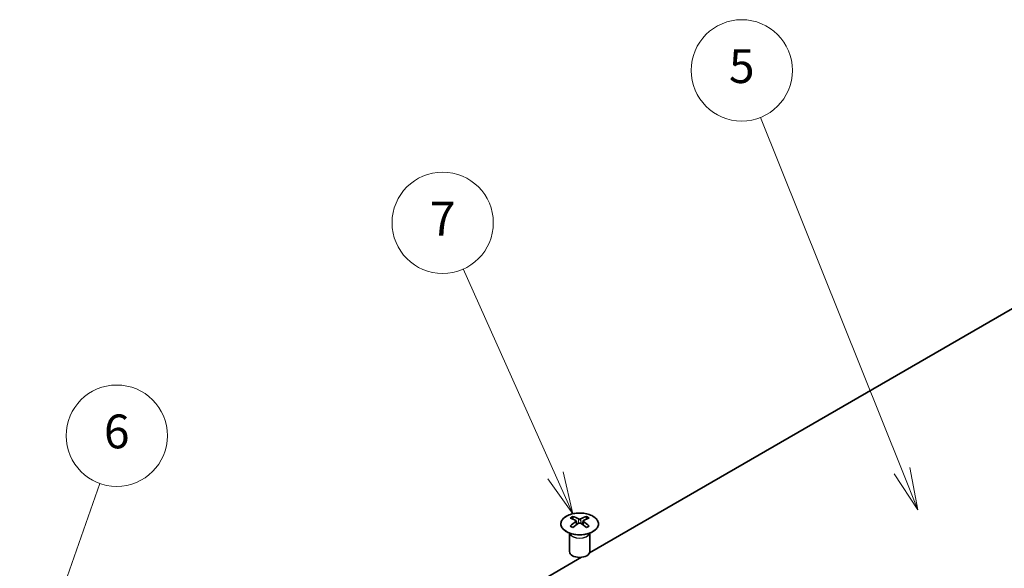
# Model space of a CAD drawing. Units: millimetres. Extents: x 36 to 5962, y 18 to 863.
# Drawn here: x 533 to 679, y 405 to 486 of the extents above; entities that cross this region are included whole.
import ezdxf

# ---------------------------------------------------------------- set-up
doc = ezdxf.new("R2010")
doc.units = ezdxf.units.MM
doc.header["$LTSCALE"] = 2.5
for name, color, linetype, lineweight in [('Symbol (TK)', 100, 'Continuous', 18), ('Visible (ISO)', 7, 'Continuous', 35), ('Visible Narrow (ISO)', 7, 'Continuous', 25)]:
    doc.layers.add(name, color=color, linetype=linetype, lineweight=lineweight)
doc.styles.add('Note Text (TK2)', font='txt')

# ---------------------------------------------------------------- blocks, each defined once
blk = doc.blocks.new('バルーン5')
at = {"layer": 'Symbol (TK)', "color": 100}
for p, q in [((213.96, 155.939), (217.881, 167.054)), ((213.489, 156.105), (213.129, 153.581)), ((213.96, 155.939), (213.129, 153.581)), ((213.129, 153.581), (214.432, 155.773))]:
    blk.add_line(p, q, dxfattribs=at)
at = {"layer": 'Symbol (TK)'}
blk.add_circle((218.878, 169.881), 3, dxfattribs=at)
at = {"layer": 'Symbol (TK)', "color": 7, "insert": (218.878, 169.875), "char_height": 2, "attachment_point": 5, "style": 'Note Text (TK2)'}
blk.add_mtext('6', dxfattribs=at)
blk = doc.blocks.new('バルーン6')
at = {"layer": 'Symbol (TK)', "color": 100}
for p, q in [((244.866, 167.541), (239.405, 179.751)), ((244.866, 167.541), (245.887, 165.259)), ((245.887, 165.259), (245.323, 167.745)), ((244.41, 167.337), (245.887, 165.259))]:
    blk.add_line(p, q, dxfattribs=at)
at = {"layer": 'Symbol (TK)'}
blk.add_circle((238.185, 182.479), 3, dxfattribs=at)
at = {"layer": 'Symbol (TK)', "color": 7, "insert": (238.185, 182.462), "char_height": 2, "attachment_point": 5, "style": 'Note Text (TK2)'}
blk.add_mtext('7', dxfattribs=at)
blk = doc.blocks.new('バルーン7')
at = {"layer": 'Symbol (TK)', "color": 100}
for p, q in [((265.395, 167.814), (257.015, 188.72)), ((266.325, 165.493), (265.859, 168)), ((264.931, 167.628), (266.325, 165.493)), ((265.395, 167.814), (266.325, 165.493))]:
    blk.add_line(p, q, dxfattribs=at)
at = {"layer": 'Symbol (TK)'}
blk.add_circle((255.901, 191.498), 3, dxfattribs=at)
at = {"layer": 'Symbol (TK)', "color": 7, "insert": (255.901, 191.493), "char_height": 2, "attachment_point": 5, "style": 'Note Text (TK2)'}
blk.add_mtext('5', dxfattribs=at)

msp = doc.modelspace()

# ---------------------------------------------------------------- linework, layer by layer
at = {"layer": 'Visible (ISO)'}
for p, q in [((617.2131, 407.3878), (719.6876, 466.5514)), ((614.7176, 412.744), (614.7176, 412.3671)), ((616.7682, 412.744), (616.7682, 412.3671)), ((615.2369, 412.0844), (615.2952, 411.5407)), ((615.4258, 411.6312), (615.2763, 411.7175)), ((616.2095, 411.7175), (616.06, 411.6312)), ((616.2489, 412.0844), (616.1905, 411.5407)), ((614.2972, 410.1858), (614.2424, 410.2931)), ((614.2428, 410.2923), (614.2428, 407.5596)), ((617.1885, 410.1858), (617.2433, 410.2931)), ((617.2429, 410.2923), (617.2429, 407.5596)), ((606.904, 401.4358), (616.0404, 406.7107))]:
    msp.add_line(p, q, dxfattribs=at)
for centre, major_axis, ratio, start_param, end_param in [((614.9771, 406.3076), (3.2043, 6.7271), 0.62547267, 0.69994966, 0.77562357), ((615.4911, 405.8229), (3.2346, -6.7906), 0.62547267, 2.47033009, 2.63614206), ((615.9947, 405.8229), (3.2346, 6.7906), 0.62547267, 0.5054506, 0.67126257), ((616.5086, 406.3076), (3.2043, -6.7271), 0.62547267, 2.36596909, 2.44164299), ((615.9947, 406.1136), (-4.2226, 6.2245), 0.52483389, 5.52432463, 5.6901366), ((615.9947, 405.8229), (3.2346, 6.7906), 0.62547267, 0.80431066, 0.97012263), ((614.9771, 405.4234), (-4.183, 6.1663), 0.52483389, 5.41996363, 5.49563754), ((615.4911, 406.1136), (-4.2226, -6.2245), 0.52483389, 4.03350142, 4.19931339), ((615.9947, 406.1136), (-4.2226, 6.2245), 0.52483389, 5.22546457, 5.39127654), ((615.4911, 406.1136), (-4.2226, -6.2245), 0.52483389, 3.73464136, 3.90045333), ((615.4911, 405.8229), (3.2346, -6.7906), 0.62547267, 2.17147002, 2.33728199), ((616.5086, 405.4234), (-4.183, -6.1663), 0.52483389, 3.92914042, 4.00481433), ((615.7429, 407.5596), (-1.5, 0), 0.57735027, 0, 3.14159265)]:
    msp.add_ellipse(centre, major_axis=major_axis, ratio=ratio, start_param=start_param, end_param=end_param, dxfattribs=at)
for points, knots in [([(613.777, 412.791), (613.5666, 412.6696), (613.3901, 412.5284), (613.1228, 412.2207), (613.0321, 412.0543), (612.9462, 411.7137), (612.9505, 411.5398), (613.0531, 411.2019), (613.1513, 411.0379), (613.4318, 410.7357), (613.6146, 410.5975), (614.0461, 410.3613), (614.2948, 410.2634), (614.8329, 410.1179), (615.1221, 410.0703), (615.7117, 410.0301), (616.0121, 410.0375), (616.5936, 410.1066), (616.8747, 410.1682), (617.3894, 410.3397), (617.6228, 410.4495), (618.0183, 410.7062), (618.1803, 410.8532), (618.416, 411.1694), (618.4898, 411.3386), (618.5412, 411.6813), (618.5194, 411.8546), (618.3831, 412.1884), (618.2685, 412.3489), (617.9579, 412.6413), (617.7614, 412.773), (617.3068, 412.9942), (617.0486, 413.0835), (616.4968, 413.2106), (616.2033, 413.2484), (615.6106, 413.2686), (615.3115, 413.2511), (614.7379, 413.1625), (614.4635, 413.0915), (614.0576, 412.9373), (613.9105, 412.8681), (613.777, 412.791)], [0, 0, 0, 0, 0.32060968, 0.32060968, 0.64072744, 0.64072744, 0.95891785, 0.95891785, 1.27728737, 1.27728737, 1.59750072, 1.59750072, 1.91811185, 1.91811185, 2.23863588, 2.23863588, 2.55908567, 2.55908567, 2.87954744, 2.87954744, 3.20010105, 3.20010105, 3.52069551, 3.52069551, 3.84055924, 3.84055924, 4.15845831, 4.15845831, 4.47722405, 4.47722405, 4.79759961, 4.79759961, 5.11820536, 5.11820536, 5.43871051, 5.43871051, 5.75915574, 5.75915574, 6.07962925, 6.07962925, 6.28318531, 6.28318531, 6.28318531, 6.28318531]), ([(615.1786, 411.9903), (615.1964, 412.002), (615.2118, 412.0163), (615.2322, 412.0466), (615.2373, 412.0626), (615.2373, 412.0919), (615.2322, 412.1071), (615.2118, 412.1342), (615.1964, 412.1462), (615.1786, 412.1552)], [0.0307191633, 0.0307191633, 0.0307191633, 0.0307191633, 0.0383195288, 0.0383195288, 0.0459198942, 0.0459198942, 0.0535202597, 0.0535202597, 0.0611206252, 0.0611206252, 0.0611206252, 0.0611206252]), ([(615.6001, 412.3985), (615.618, 412.3896), (615.6408, 412.3819), (615.6905, 412.3717), (615.7175, 412.3692), (615.7682, 412.3692), (615.7952, 412.3717), (615.845, 412.3819), (615.8677, 412.3896), (615.8857, 412.3985)], [0.0307191633, 0.0307191633, 0.0307191633, 0.0307191633, 0.0383195288, 0.0383195288, 0.0459198942, 0.0459198942, 0.0535202597, 0.0535202597, 0.0611206252, 0.0611206252, 0.0611206252, 0.0611206252]), ([(615.8857, 411.7469), (615.8677, 411.7586), (615.845, 411.7687), (615.7952, 411.782), (615.7682, 411.7853), (615.7175, 411.7853), (615.6905, 411.782), (615.6408, 411.7687), (615.618, 411.7586), (615.6001, 411.7469)], [0.0307191633, 0.0307191633, 0.0307191633, 0.0307191633, 0.0383195288, 0.0383195288, 0.0459198942, 0.0459198942, 0.0535202597, 0.0535202597, 0.0611206252, 0.0611206252, 0.0611206252, 0.0611206252]), ([(616.3072, 412.1552), (616.2894, 412.1462), (616.274, 412.1342), (616.2535, 412.1071), (616.2485, 412.0919), (616.2485, 412.0626), (616.2535, 412.0466), (616.274, 412.0163), (616.2894, 412.002), (616.3072, 411.9903)], [0.0307191633, 0.0307191633, 0.0307191633, 0.0307191633, 0.0383195288, 0.0383195288, 0.0459198942, 0.0459198942, 0.0535202597, 0.0535202597, 0.0611206252, 0.0611206252, 0.0611206252, 0.0611206252])]:
    msp.add_open_spline(points, degree=3, knots=knots, dxfattribs=at)
at = {"layer": 'Visible Narrow (ISO)'}
for p, q in [((615.1786, 411.9903), (615.2154, 411.4836)), ((615.6001, 412.3985), (615.5504, 411.7146)), ((615.8857, 412.3985), (615.9353, 411.7146)), ((616.3072, 411.9903), (616.2704, 411.4836))]:
    msp.add_line(p, q, dxfattribs=at)
msp.add_ellipse((615.7429, 411.6578), major_axis=(2.7768, 0), ratio=0.57735027, dxfattribs=at)
for centre, major_axis, start_param, end_param in [((615.7429, 410.4016), (-1.5, 0), 0.18535428, 2.95623838), ((615.7429, 410.4319), (1.5072, 0), 3.42832817, 5.99644979)]:
    msp.add_ellipse(centre, major_axis=major_axis, ratio=0.57735027, start_param=start_param, end_param=end_param, dxfattribs=at)

# ---------------------------------------------------------------- block references
at = {"layer": 'Symbol (TK)', "xscale": 2.5, "yscale": 2.5, "zscale": 2.5}
for name in ['バルーン7', 'バルーン6', 'バルーン5']:
    msp.add_blockref(name, (0, 0), dxfattribs=at)

doc.saveas('drawing.dxf')
